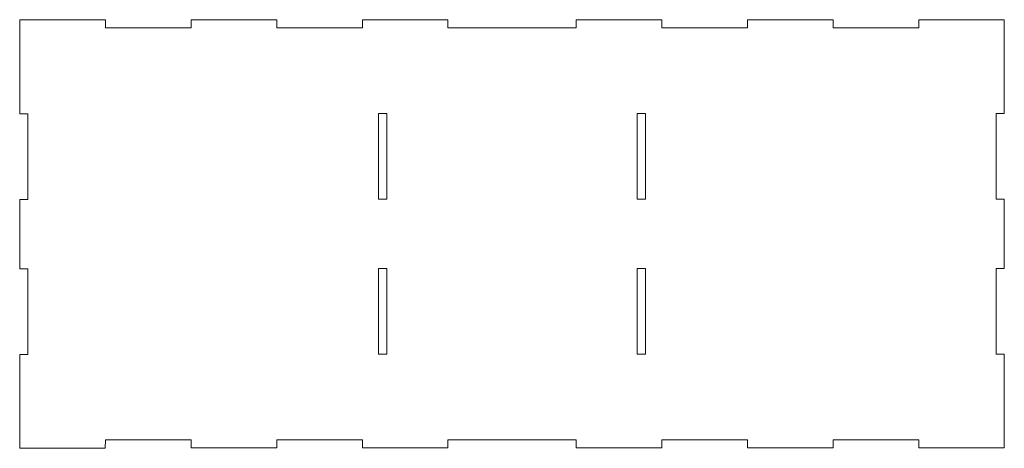
# Model space of a CAD drawing. Units: inches. Extents: x -22 to 1, y -25.9 to 0.
import ezdxf

# ---------------------------------------------------------------- set-up
doc = ezdxf.new("R2010")
doc.units = ezdxf.units.IN
doc.header["$MEASUREMENT"] = 0
doc.layers.add('1', color=7, linetype='Continuous', true_color=0xffffff)

msp = doc.modelspace()

# ---------------------------------------------------------------- linework, layer by layer
at = {"layer": '1', "color": 163, "linetype": 'Continuous', "lineweight": 18}
for p, q in [((-21.987, -18.052), (-21.981, -15.858)), ((-21.981, -15.858), (-19.981, -15.858)), ((-19.981, -15.858), (-19.981, -16.045)), ((-17.981, -15.858), (-15.981, -15.858)), ((-17.981, -16.045), (-17.981, -15.858)), ((-15.981, -15.858), (-15.981, -16.045)), ((-13.981, -15.858), (-11.981, -15.858)), ((-13.981, -16.045), (-13.981, -15.858)), ((-11.981, -15.858), (-11.981, -16.045)), ((-8.981, -15.858), (-6.981, -15.858)), ((-8.981, -16.045), (-8.981, -15.858)), ((-6.981, -15.858), (-6.981, -16.045)), ((-4.981, -15.858), (-2.981, -15.858)), ((-4.981, -16.045), (-4.981, -15.858)), ((-2.981, -15.858), (-2.981, -16.045)), ((-0.981, -16.045), (-0.981, -15.858)), ((-0.981, -15.858), (1.019, -15.858)), ((1.019, -15.858), (1.019, -18.045)), ((-19.981, -16.045), (-17.981, -16.045)), ((-15.981, -16.045), (-13.981, -16.045)), ((-11.981, -16.045), (-8.981, -16.045)), ((-6.981, -16.045), (-4.981, -16.045)), ((-2.981, -16.045), (-0.981, -16.045)), ((-21.8, -18.052), (-21.987, -18.052)), ((-21.8, -20.052), (-21.8, -18.052)), ((-13.6, -18.045), (-13.412, -18.045)), ((-13.6, -20.045), (-13.6, -18.045)), ((-13.412, -18.045), (-13.412, -20.045)), ((-7.556, -18.045), (-7.368, -18.045)), ((-7.556, -20.045), (-7.556, -18.045)), ((-7.368, -18.045), (-7.368, -20.045)), ((1.019, -18.045), (0.832, -18.045)), ((0.832, -18.045), (0.832, -20.045)), ((-21.987, -21.677), (-21.987, -20.052)), ((-21.987, -20.052), (-21.8, -20.052)), ((-13.412, -20.045), (-13.6, -20.045)), ((-7.368, -20.045), (-7.556, -20.045)), ((0.832, -20.045), (1.019, -20.045)), ((1.019, -20.045), (1.019, -21.67)), ((-21.8, -21.677), (-21.987, -21.677)), ((-21.8, -23.677), (-21.8, -21.677)), ((-13.6, -21.667), (-13.412, -21.667)), ((-13.6, -23.667), (-13.6, -21.667)), ((-13.412, -21.667), (-13.412, -23.667)), ((-7.556, -23.667), (-7.556, -21.667)), ((-7.556, -21.667), (-7.368, -21.667)), ((-7.368, -21.667), (-7.368, -23.667)), ((0.832, -21.67), (0.832, -23.67)), ((1.019, -21.67), (0.832, -21.67)), ((-21.987, -25.865), (-21.987, -23.677)), ((-21.987, -23.677), (-21.8, -23.677)), ((-13.412, -23.667), (-13.6, -23.667)), ((-7.368, -23.667), (-7.556, -23.667)), ((0.832, -23.67), (1.019, -23.67)), ((1.019, -23.67), (1.019, -25.858)), ((-19.981, -25.667), (-19.987, -25.865)), ((-17.981, -25.667), (-19.981, -25.667)), ((-17.981, -25.855), (-17.981, -25.667)), ((-15.981, -25.667), (-15.981, -25.855)), ((-13.981, -25.667), (-15.981, -25.667)), ((-13.981, -25.855), (-13.981, -25.667)), ((-8.981, -25.667), (-11.981, -25.667)), ((-11.981, -25.667), (-11.981, -25.855)), ((-8.981, -25.855), (-8.981, -25.667)), ((-4.981, -25.667), (-6.981, -25.667)), ((-6.981, -25.667), (-6.981, -25.855)), ((-4.981, -25.855), (-4.981, -25.667)), ((-0.981, -25.667), (-2.981, -25.667)), ((-2.981, -25.667), (-2.981, -25.855)), ((-0.981, -25.858), (-0.981, -25.667)), ((-19.987, -25.865), (-21.987, -25.865)), ((-15.981, -25.855), (-17.981, -25.855)), ((-11.981, -25.855), (-13.981, -25.855)), ((-6.981, -25.855), (-8.981, -25.855)), ((-2.981, -25.855), (-4.981, -25.855)), ((1.019, -25.858), (-0.981, -25.858))]:
    msp.add_line(p, q, dxfattribs=at)
at = {"layer": '1', "color": 252, "linetype": 'Continuous', "lineweight": 13}
for p, q in [((-21.981, -15.858), (-21.987, -18.052)), ((-21.981, -15.858), (-21.987, -18.052)), ((-19.981, -15.858), (-21.981, -15.858)), ((-19.981, -15.858), (-21.981, -15.858)), ((-19.981, -16.045), (-19.981, -15.858)), ((-19.981, -16.045), (-19.981, -15.858)), ((-17.981, -15.858), (-17.981, -16.045)), ((-17.981, -15.858), (-17.981, -16.045)), ((-15.981, -15.858), (-17.981, -15.858)), ((-15.981, -15.858), (-17.981, -15.858)), ((-15.981, -16.045), (-15.981, -15.858)), ((-15.981, -16.045), (-15.981, -15.858)), ((-13.981, -15.858), (-13.981, -16.045)), ((-11.981, -15.858), (-13.981, -15.858)), ((-13.981, -15.858), (-13.981, -16.045)), ((-11.981, -15.858), (-13.981, -15.858)), ((-11.981, -16.045), (-11.981, -15.858)), ((-11.981, -16.045), (-11.981, -15.858)), ((-8.981, -15.858), (-8.981, -16.045)), ((-6.981, -15.858), (-8.981, -15.858)), ((-6.981, -15.858), (-8.981, -15.858)), ((-8.981, -15.858), (-8.981, -16.045)), ((-6.981, -16.045), (-6.981, -15.858)), ((-6.981, -16.045), (-6.981, -15.858)), ((-4.981, -15.858), (-4.981, -16.045)), ((-4.981, -15.858), (-4.981, -16.045)), ((-2.981, -15.858), (-4.981, -15.858)), ((-2.981, -15.858), (-4.981, -15.858)), ((-2.981, -16.045), (-2.981, -15.858)), ((-2.981, -16.045), (-2.981, -15.858)), ((1.019, -15.858), (-0.981, -15.858)), ((-0.981, -15.858), (-0.981, -16.045)), ((1.019, -15.858), (-0.981, -15.858)), ((-0.981, -15.858), (-0.981, -16.045)), ((1.019, -18.045), (1.019, -15.858)), ((1.019, -18.045), (1.019, -15.858)), ((-17.981, -16.045), (-19.981, -16.045)), ((-17.981, -16.045), (-19.981, -16.045)), ((-13.981, -16.045), (-15.981, -16.045)), ((-13.981, -16.045), (-15.981, -16.045)), ((-8.981, -16.045), (-11.981, -16.045)), ((-8.981, -16.045), (-11.981, -16.045)), ((-4.981, -16.045), (-6.981, -16.045)), ((-4.981, -16.045), (-6.981, -16.045)), ((-0.981, -16.045), (-2.981, -16.045)), ((-0.981, -16.045), (-2.981, -16.045)), ((-21.987, -18.052), (-21.8, -18.052)), ((-21.987, -18.052), (-21.8, -18.052)), ((-21.8, -18.052), (-21.8, -20.052)), ((-21.8, -18.052), (-21.8, -20.052)), ((-13.6, -18.045), (-13.412, -18.045)), ((-13.6, -20.045), (-13.6, -18.045)), ((-13.6, -18.045), (-13.412, -18.045)), ((-13.6, -20.045), (-13.6, -18.045)), ((-13.412, -18.045), (-13.412, -20.045)), ((-13.412, -18.045), (-13.412, -20.045)), ((-7.556, -20.045), (-7.556, -18.045)), ((-7.556, -18.045), (-7.368, -18.045)), ((-7.556, -18.045), (-7.368, -18.045)), ((-7.556, -20.045), (-7.556, -18.045)), ((-7.368, -18.045), (-7.368, -20.045)), ((-7.368, -18.045), (-7.368, -20.045)), ((0.832, -18.045), (1.019, -18.045)), ((0.832, -20.045), (0.832, -18.045)), ((0.832, -18.045), (1.019, -18.045)), ((0.832, -20.045), (0.832, -18.045)), ((-21.8, -20.052), (-21.987, -20.052)), ((-21.987, -20.052), (-21.987, -21.677)), ((-21.8, -20.052), (-21.987, -20.052)), ((-21.987, -20.052), (-21.987, -21.677)), ((-13.412, -20.045), (-13.6, -20.045)), ((-13.412, -20.045), (-13.6, -20.045)), ((-7.368, -20.045), (-7.556, -20.045)), ((-7.368, -20.045), (-7.556, -20.045)), ((1.019, -20.045), (0.832, -20.045)), ((1.019, -20.045), (0.832, -20.045)), ((1.019, -21.67), (1.019, -20.045)), ((1.019, -21.67), (1.019, -20.045)), ((-21.987, -21.677), (-21.8, -21.677)), ((-21.987, -21.677), (-21.8, -21.677)), ((-21.8, -21.677), (-21.8, -23.677)), ((-21.8, -21.677), (-21.8, -23.677)), ((-13.6, -21.667), (-13.412, -21.667)), ((-13.6, -23.667), (-13.6, -21.667)), ((-13.6, -23.667), (-13.6, -21.667)), ((-13.6, -21.667), (-13.412, -21.667)), ((-13.412, -21.667), (-13.412, -23.667)), ((-13.412, -21.667), (-13.412, -23.667)), ((-7.556, -23.667), (-7.556, -21.667)), ((-7.556, -21.667), (-7.368, -21.667)), ((-7.556, -21.667), (-7.368, -21.667)), ((-7.556, -23.667), (-7.556, -21.667)), ((-7.368, -21.667), (-7.368, -23.667)), ((-7.368, -21.667), (-7.368, -23.667)), ((0.832, -21.67), (1.019, -21.67)), ((0.832, -21.67), (1.019, -21.67)), ((0.832, -23.67), (0.832, -21.67)), ((0.832, -23.67), (0.832, -21.67)), ((-21.987, -23.677), (-21.987, -25.865)), ((-21.8, -23.677), (-21.987, -23.677)), ((-21.8, -23.677), (-21.987, -23.677)), ((-21.987, -23.677), (-21.987, -25.865)), ((-13.412, -23.667), (-13.6, -23.667)), ((-13.412, -23.667), (-13.6, -23.667)), ((-7.368, -23.667), (-7.556, -23.667)), ((-7.368, -23.667), (-7.556, -23.667)), ((1.019, -23.67), (0.832, -23.67)), ((1.019, -23.67), (0.832, -23.67)), ((1.019, -25.858), (1.019, -23.67)), ((1.019, -25.858), (1.019, -23.67)), ((-19.987, -25.865), (-19.981, -25.667)), ((-19.987, -25.865), (-19.981, -25.667)), ((-19.981, -25.667), (-17.981, -25.667)), ((-19.981, -25.667), (-17.981, -25.667)), ((-17.981, -25.667), (-17.981, -25.855)), ((-17.981, -25.667), (-17.981, -25.855)), ((-15.981, -25.667), (-13.981, -25.667)), ((-15.981, -25.855), (-15.981, -25.667)), ((-15.981, -25.855), (-15.981, -25.667)), ((-15.981, -25.667), (-13.981, -25.667)), ((-13.981, -25.667), (-13.981, -25.855)), ((-13.981, -25.667), (-13.981, -25.855)), ((-11.981, -25.855), (-11.981, -25.667)), ((-11.981, -25.667), (-8.981, -25.667)), ((-11.981, -25.667), (-8.981, -25.667)), ((-11.981, -25.855), (-11.981, -25.667)), ((-8.981, -25.667), (-8.981, -25.855)), ((-8.981, -25.667), (-8.981, -25.855)), ((-6.981, -25.855), (-6.981, -25.667)), ((-6.981, -25.667), (-4.981, -25.667)), ((-6.981, -25.855), (-6.981, -25.667)), ((-6.981, -25.667), (-4.981, -25.667)), ((-4.981, -25.667), (-4.981, -25.855)), ((-4.981, -25.667), (-4.981, -25.855)), ((-2.981, -25.855), (-2.981, -25.667)), ((-2.981, -25.667), (-0.981, -25.667)), ((-2.981, -25.855), (-2.981, -25.667)), ((-2.981, -25.667), (-0.981, -25.667)), ((-0.981, -25.667), (-0.981, -25.858)), ((-0.981, -25.667), (-0.981, -25.858)), ((-21.987, -25.865), (-19.987, -25.865)), ((-21.987, -25.865), (-19.987, -25.865)), ((-17.981, -25.855), (-15.981, -25.855)), ((-17.981, -25.855), (-15.981, -25.855)), ((-13.981, -25.855), (-11.981, -25.855)), ((-13.981, -25.855), (-11.981, -25.855)), ((-8.981, -25.855), (-6.981, -25.855)), ((-8.981, -25.855), (-6.981, -25.855)), ((-4.981, -25.855), (-2.981, -25.855)), ((-4.981, -25.855), (-2.981, -25.855)), ((-0.981, -25.858), (1.019, -25.858)), ((-0.981, -25.858), (1.019, -25.858))]:
    msp.add_line(p, q, dxfattribs=at)

doc.saveas('drawing.dxf')
